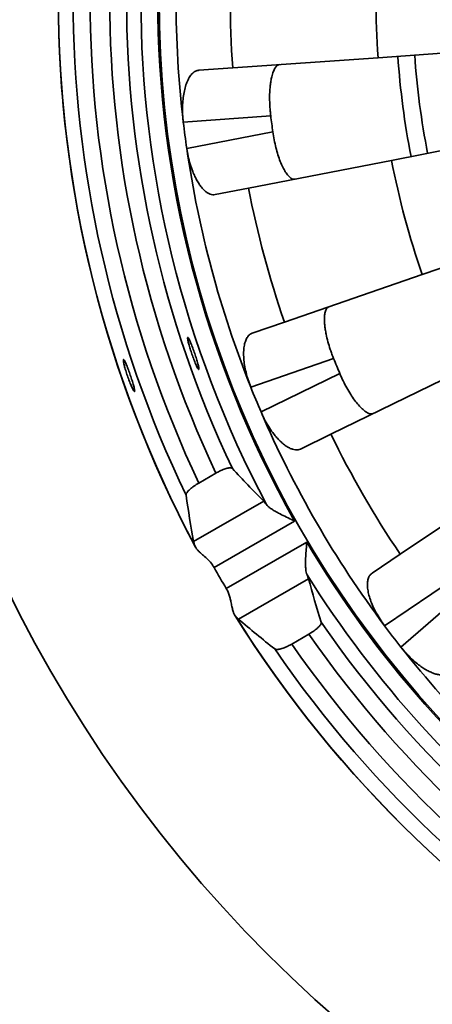
# Model space of a CAD drawing. Units: inches. Extents: x 0.1 to 15.7, y 0.1 to 10.9.
# Drawn here: x 1.2 to 1.5, y 7.1 to 7.7 of the extents above; entities that cross this region are included whole.
import ezdxf

# ---------------------------------------------------------------- set-up
doc = ezdxf.new("R2010")
doc.units = ezdxf.units.IN
doc.header["$MEASUREMENT"] = 0

msp = doc.modelspace()

# ---------------------------------------------------------------- linework, layer by layer
at = {"color": 7, "linetype": 'Continuous', "lineweight": 35}
for p, q in [((1.44464509, 7.6719704), (1.54935994, 7.67929277)), ((1.35511403, 7.66570978), (1.44464509, 7.6719704)), ((1.33423796, 7.66424998), (1.35511403, 7.66570978)), ((1.37855858, 7.63610641), (1.32469038, 7.63233958)), ((1.45297455, 7.60870183), (1.5560165, 7.62873116)), ((1.32684999, 7.6159357), (1.3798576, 7.62623934)), ((1.36487382, 7.59157678), (1.45297455, 7.60870183)), ((1.34433127, 7.58758371), (1.36487382, 7.59157678)), ((1.47184686, 7.53826944), (1.57109847, 7.57244451)), ((1.38698686, 7.5090498), (1.47184686, 7.53826944)), ((1.36719995, 7.50223662), (1.38698686, 7.5090498)), ((1.41729448, 7.48652303), (1.36623672, 7.46894244)), ((1.37256838, 7.45365646), (1.42110302, 7.47732839)), ((1.41560113, 7.43996884), (1.49626761, 7.47931252)), ((1.39679203, 7.43079503), (1.41560113, 7.43996884)), ((1.45832024, 7.36597717), (1.5327261, 7.41616456)), ((1.34478144, 7.41590801), (1.33425825, 7.40983245)), ((1.33104992, 7.37370074), (1.37425683, 7.39864627)), ((1.39326518, 7.386401), (1.34365916, 7.35776095)), ((1.35115514, 7.34477754), (1.40076115, 7.37341759)), ((1.44097094, 7.35427492), (1.45832024, 7.36597717)), ((1.40186169, 7.35083325), (1.35865478, 7.32588772)), ((1.4934255, 7.35206218), (1.44865769, 7.32186591)), ((1.45872991, 7.30873954), (1.49948403, 7.34416656)), ((1.39154992, 7.31060037), (1.40207311, 7.31667593))]:
    msp.add_line(p, q, dxfattribs=at)
for radius in [0.83333333, 0.65625]:
    msp.add_circle((1.96602579, 7.70842889), radius, dxfattribs=at)
for radius, start, end in [(0.71833264, 151.97806928, 208.02193072), (0.65708195, 150.6536433, 209.3463567), (0.66746263, 152.14741392, 207.85258608), (0.70915558, 154.42491924, 205.57508076), (0.69877755, 154.70286932, 205.29713068), (0.68666805, 154.7859969, 205.2140031), (0.67628737, 154.63971521, 205.36028479), (0.64583333, 173.23394225, 186.76605775), (0.61240355, 176, 184), (0.52265386, 176, 184), (0.71837128, 180, 208.07450024), (0.51041667, 184, 191), (0.5, 184, 191), (0.59190225, 187.01831033, 187.98168967), (0.64583333, 186.76605775, 188.23394225), (0.64583333, 188.23394225, 201.76605775), (0.52265386, 191, 199), (0.61240355, 191, 199), (0.59190225, 202.01831033, 202.98168967), (0.64583333, 201.76605775, 203.23394225), (0.64583333, 203.23394225, 216.76605775), (0.61240355, 206, 214), (0.65708195, 210.6536433, 232.21551201), (0.71435862, 209.39876728, 210.60123272), (0.66746263, 212.14741392, 232.27153146), (0.71837128, 211.92323926, 268.07457457), (0.71833264, 211.97806928, 268.02193072), (0.67628737, 214.63971521, 265.36028479), (0.64583333, 216.76605775, 218.23394225), (0.68666805, 214.7859969, 265.2140031), (0.70915558, 214.42491924, 265.57508076), (0.69877755, 214.70286932, 265.29713068), (0.64583333, 218.23394225, 231.76605775)]:
    msp.add_arc((1.96602579, 7.70842889), radius, start, end, dxfattribs=at)
for centre, major_axis, ratio, start_param, end_param in [((1.85396152, 7.9025299), (-0.36420888, 0.63082828), 0.951485914, 1.805537727, 1.843976758), ((2.09499665, 7.48504481), (-0.40442991, 0.70049316), 0.9477899, 1.173921605, 1.209995554), ((2.07809006, 7.51432788), (-0.36420888, 0.63082828), 0.951485914, 1.297615895, 1.336054927), ((1.83705494, 7.93181297), (-0.40442991, 0.70049316), 0.9477899, 1.9315971, 1.967671048)]:
    msp.add_ellipse(centre, major_axis=major_axis, ratio=ratio, start_param=start_param, end_param=end_param, dxfattribs=at)
for points, knots in [([(1.38402746, 7.6677316), (1.38354527, 7.66760581), (1.38258094, 7.66735425), (1.38125755, 7.66581759), (1.38008374, 7.66344278), (1.37921883, 7.66060218), (1.37862559, 7.65764858), (1.37823651, 7.65485107), (1.37793443, 7.65135837), (1.37781221, 7.64707588), (1.37794777, 7.64274258), (1.37822225, 7.6390586), (1.37844647, 7.63709047), (1.37855858, 7.63610641)], [0, 0, 0, 0, 0.112344113, 0.224681269, 0.337130073, 0.449557421, 0.522944498, 0.596579418, 0.669948288, 0.77527067, 0.880579991, 0.940289843, 1, 1, 1, 1]), ([(1.32469038, 7.63233958), (1.32453289, 7.63395368), (1.3242179, 7.63718199), (1.32418068, 7.64193382), (1.32447028, 7.64643855), (1.3250858, 7.65063129), (1.32600809, 7.65439038), (1.32722615, 7.65772449), (1.32871566, 7.66047849), (1.330431, 7.66254341), (1.33228251, 7.66388464), (1.33358613, 7.6641282), (1.33423796, 7.66424998)], [0, 0, 0, 0, 0.095788643, 0.191582751, 0.287246872, 0.382937675, 0.481148739, 0.579391565, 0.685148343, 0.790932447, 0.895462145, 1, 1, 1, 1]), ([(1.3798576, 7.62623934), (1.38011609, 7.62458344), (1.38063305, 7.62127161), (1.38171084, 7.61648995), (1.38297433, 7.6120273), (1.38440068, 7.60797229), (1.38594224, 7.60444904), (1.38756797, 7.60148592), (1.38922241, 7.59920979), (1.39076317, 7.59777407), (1.39214583, 7.59705422), (1.39293216, 7.59708954), (1.39332533, 7.5971072)], [0, 0, 0, 0, 0.100974193, 0.201949574, 0.302861223, 0.40378832, 0.506063423, 0.608357783, 0.714827269, 0.82131149, 0.91065465, 1, 1, 1, 1]), ([(1.34433127, 7.58758371), (1.34383593, 7.58753166), (1.34284373, 7.58742739), (1.34126819, 7.58782247), (1.3396523, 7.58861837), (1.33800847, 7.58986708), (1.33636455, 7.59153767), (1.3347696, 7.59359048), (1.33325132, 7.59600124), (1.33183193, 7.59871283), (1.33034941, 7.60210669), (1.32890977, 7.60628971), (1.32764892, 7.61109114), (1.32710687, 7.61437804), (1.32684999, 7.6159357)], [0, 0, 0, 0, 0.078746515, 0.157735168, 0.236471208, 0.315368312, 0.394526551, 0.473390198, 0.548789134, 0.624457915, 0.699816688, 0.803316938, 0.906791516, 1, 1, 1, 1]), ([(1.4143918, 7.51848607), (1.41395861, 7.51823978), (1.41309224, 7.5177472), (1.41221166, 7.51592037), (1.41169249, 7.51332268), (1.41159226, 7.51035502), (1.41178368, 7.50734852), (1.4121319, 7.50454563), (1.41274409, 7.50109375), (1.41373442, 7.49692556), (1.41498691, 7.492775), (1.41620553, 7.48928759), (1.41693149, 7.48744455), (1.41729448, 7.48652303)], [0, 0, 0, 0, 0.112344113, 0.224681269, 0.337130073, 0.449557421, 0.522944498, 0.596579418, 0.669948288, 0.77527067, 0.880579991, 0.940289843, 1, 1, 1, 1]), ([(1.36623672, 7.46894244), (1.36566683, 7.47046078), (1.36452702, 7.47349756), (1.36326121, 7.47807785), (1.36237503, 7.48250403), (1.36188442, 7.48671322), (1.36180236, 7.49058293), (1.36211598, 7.49411869), (1.36284196, 7.49716436), (1.36396441, 7.49960288), (1.36540569, 7.50137762), (1.36660185, 7.50195028), (1.36719995, 7.50223662)], [0, 0, 0, 0, 0.095788643, 0.191582751, 0.287246872, 0.382937675, 0.481148739, 0.579391565, 0.685148343, 0.790932447, 0.895462145, 1, 1, 1, 1]), ([(1.3338629, 7.48258869), (1.33395238, 7.48222617), (1.33413135, 7.48150112), (1.33428122, 7.48069786), (1.33433386, 7.48014053), (1.33428341, 7.47985225), (1.3341287, 7.47984749), (1.3338775, 7.48011707), (1.33353341, 7.48066493), (1.33311037, 7.48146557), (1.33261844, 7.48250648), (1.33207577, 7.4837481), (1.33149714, 7.48516302), (1.33090202, 7.48670228), (1.33030733, 7.48832775), (1.32973049, 7.4899886), (1.32918826, 7.49164051), (1.32869365, 7.49323806), (1.32826186, 7.49473436), (1.32790082, 7.49609352), (1.32762308, 7.49726989), (1.3274318, 7.49823898), (1.32733564, 7.49896178), (1.32733314, 7.49942733), (1.32742802, 7.49960939), (1.32761405, 7.49951325), (1.3278897, 7.49912959), (1.32824421, 7.498481), (1.32867124, 7.49757571), (1.32915647, 7.49645107), (1.32968952, 7.49513074), (1.33025401, 7.49366148), (1.3308363, 7.49207908), (1.33141964, 7.49043334), (1.33198792, 7.48876864), (1.33252628, 7.48713077), (1.33301561, 7.48557252), (1.33348683, 7.48399744), (1.33372886, 7.4830908), (1.3338629, 7.48258869)], [0, 0, 0, 0, 0.026893482, 0.053787329, 0.080678044, 0.107569063, 0.134514097, 0.161459194, 0.188448594, 0.215437702, 0.24240607, 0.269373879, 0.296250592, 0.323126788, 0.349883885, 0.376640829, 0.403320677, 0.430000827, 0.456694225, 0.483388177, 0.510176595, 0.536965493, 0.563871583, 0.590777843, 0.617758823, 0.644739638, 0.671722567, 0.698705147, 0.725631998, 0.752558497, 0.779408678, 0.806258615, 0.833043689, 0.859828666, 0.886576133, 0.913323654, 0.940065376, 0.9668073, 1, 1, 1, 1]), ([(1.29450161, 7.46814235), (1.29456529, 7.46783667), (1.29469266, 7.46722529), (1.29475859, 7.46661713), (1.29472569, 7.46626653), (1.29459012, 7.46619279), (1.2943536, 7.46640413), (1.29402629, 7.4668856), (1.29361458, 7.46763463), (1.29313436, 7.46861994), (1.29259787, 7.46982282), (1.29202423, 7.47119913), (1.29142937, 7.47271677), (1.29083235, 7.47432492), (1.29025023, 7.47598265), (1.28969886, 7.47764049), (1.28919453, 7.4792528), (1.28874823, 7.48077762), (1.28837427, 7.48216806), (1.28807864, 7.48339258), (1.28787256, 7.48440735), (1.28775733, 7.48519286), (1.28773978, 7.48571429), (1.28781653, 7.48596663), (1.28798915, 7.48592978), (1.28824944, 7.48561569), (1.28859375, 7.48502188), (1.28900956, 7.48417712), (1.28948866, 7.48309594), (1.29001549, 7.48182017), (1.29057812, 7.48037854), (1.29115963, 7.47881992), (1.29174524, 7.47718369), (1.29231849, 7.47551933), (1.29286268, 7.47387311), (1.29336415, 7.47228821), (1.29380383, 7.47081798), (1.29421023, 7.46936942), (1.29439777, 7.46857967), (1.29450161, 7.46814235)], [0, 0, 0, 0, 0.026930306, 0.053861002, 0.080788657, 0.107716547, 0.134695242, 0.161673848, 0.188673056, 0.215671814, 0.242615119, 0.269557812, 0.296384743, 0.323211256, 0.349922184, 0.376633143, 0.403297673, 0.429962654, 0.456678638, 0.483395214, 0.510228117, 0.537061427, 0.564008166, 0.590954953, 0.617954482, 0.644953747, 0.671930451, 0.698906759, 0.725811199, 0.752715284, 0.779537692, 0.806359885, 0.833119958, 0.859879987, 0.886611002, 0.913342147, 0.940081025, 0.96682019, 1, 1, 1, 1]), ([(1.42110302, 7.47732839), (1.42178128, 7.47579581), (1.42313779, 7.47273063), (1.42541643, 7.46839085), (1.42779189, 7.46440728), (1.43021916, 7.46085961), (1.43262008, 7.4578554), (1.43495731, 7.45541401), (1.43714449, 7.45364364), (1.43900434, 7.45265562), (1.44052621, 7.45231815), (1.4412766, 7.45255579), (1.4416518, 7.45267461)], [0, 0, 0, 0, 0.100974193, 0.201949574, 0.302861223, 0.40378832, 0.506063423, 0.608357783, 0.714827269, 0.82131149, 0.91065465, 1, 1, 1, 1]), ([(1.39679203, 7.43079503), (1.39632704, 7.43061655), (1.39539563, 7.43025903), (1.39377152, 7.43023287), (1.39200471, 7.43058342), (1.39009369, 7.43136413), (1.38807341, 7.43255232), (1.3860015, 7.43412238), (1.383911, 7.43605803), (1.38183817, 7.43830987), (1.37952776, 7.44120438), (1.37705454, 7.44487226), (1.37459395, 7.44918375), (1.37321966, 7.45221836), (1.37256838, 7.45365646)], [0, 0, 0, 0, 0.0787465149, 0.1577351675, 0.2364712081, 0.3153683119, 0.3945265513, 0.4733901979, 0.5487891343, 0.6244579152, 0.6998166885, 0.8033169384, 0.9067915159, 1, 1, 1, 1]), ([(1.34478144, 7.41590801), (1.345528, 7.41632072), (1.34677223, 7.41700855), (1.34848831, 7.41779159), (1.34988709, 7.41835076), (1.35117403, 7.41877086), (1.35232913, 7.41905341), (1.35331018, 7.41918031), (1.35430164, 7.41916628), (1.35467649, 7.41892175), (1.35491062, 7.41876901)], [0, 0, 0, 0, 0.162968527, 0.271607814, 0.380251496, 0.48831426, 0.596391454, 0.706537378, 0.816701708, 1, 1, 1, 1]), ([(1.32635302, 7.40229105), (1.32635491, 7.40248029), (1.32635869, 7.40285876), (1.32671241, 7.40359949), (1.32731911, 7.4044452), (1.32817714, 7.40538016), (1.32926502, 7.4063763), (1.33053219, 7.40739353), (1.33194733, 7.40840211), (1.3332088, 7.40921656), (1.33399456, 7.4096777), (1.33425825, 7.40983245)], [0, 0, 0, 0, 0.119120676, 0.23824233, 0.357446172, 0.476637044, 0.594822626, 0.712985733, 0.827570969, 0.942135526, 1, 1, 1, 1]), ([(1.37425683, 7.39864627), (1.37447624, 7.39840866), (1.37492033, 7.39792772), (1.37556224, 7.3970404), (1.375887, 7.39659147)], [0, 0, 0, 0, 0.494057087, 1, 1, 1, 1]), ([(1.375887, 7.39659147), (1.37621818, 7.39619617), (1.37688114, 7.39540483), (1.37854703, 7.3941236), (1.38068772, 7.39274649), (1.38362067, 7.39110702), (1.38717215, 7.38929785), (1.39053803, 7.38768538), (1.39258016, 7.38672295), (1.39324287, 7.38641149), (1.39326518, 7.386401)], [0, 0, 0, 0, 0.114150987, 0.228514229, 0.370972292, 0.513641546, 0.709627378, 0.9058142, 0.996829409, 1, 1, 1, 1]), ([(1.33190484, 7.3709494), (1.33170087, 7.37150955), (1.33128745, 7.37264494), (1.33112979, 7.37334571), (1.33104992, 7.37370074)], [0, 0, 0, 0, 0.493361134, 1, 1, 1, 1]), ([(1.33977843, 7.36274497), (1.33890737, 7.36353372), (1.33714025, 7.36513389), (1.3349552, 7.36702523), (1.333361, 7.36865429), (1.33239363, 7.36987761), (1.33204644, 7.3706389), (1.33190484, 7.3709494)], [0, 0, 0, 0, 0.259216098, 0.525877413, 0.6995841, 0.877475599, 1, 1, 1, 1]), ([(1.40076115, 7.37341759), (1.40075908, 7.37339302), (1.40069746, 7.37266337), (1.40050988, 7.37041362), (1.40022339, 7.36669245), (1.40001444, 7.36271219), (1.39996778, 7.35935244), (1.40009005, 7.35681001), (1.40036668, 7.35472668), (1.40072052, 7.35375687), (1.40089727, 7.35327241)], [0, 0, 0, 0, 0.003170591, 0.0941858, 0.290372622, 0.486358454, 0.629027708, 0.771485771, 0.885849013, 1, 1, 1, 1]), ([(1.34365916, 7.35776095), (1.3432111, 7.35849401), (1.34230143, 7.35998229), (1.34093432, 7.36160792), (1.34005339, 7.36247449), (1.33977843, 7.36274497)], [0, 0, 0, 0, 0.400363799, 0.812836797, 1, 1, 1, 1]), ([(1.40089727, 7.35327241), (1.40111881, 7.35277793), (1.40156722, 7.35177705), (1.40176276, 7.35115033), (1.40186169, 7.35083325)], [0, 0, 0, 0, 0.494051202, 1, 1, 1, 1]), ([(1.44865769, 7.32186591), (1.44771425, 7.32318502), (1.4458273, 7.32582332), (1.44341915, 7.32991991), (1.44141759, 7.33396592), (1.43985428, 7.33790471), (1.43877346, 7.34162132), (1.43816127, 7.34511777), (1.43807423, 7.34824756), (1.4385273, 7.3508935), (1.43946013, 7.3529808), (1.44046732, 7.35384353), (1.44097094, 7.35427492)], [0, 0, 0, 0, 0.095788643, 0.191582751, 0.287246872, 0.382937675, 0.481148739, 0.579391565, 0.685148343, 0.790932447, 0.895462145, 1, 1, 1, 1]), ([(1.35353105, 7.33892472), (1.3533089, 7.33972551), (1.35285838, 7.34134954), (1.35198699, 7.34331214), (1.35135314, 7.34442873), (1.35115514, 7.34477754)], [0, 0, 0, 0, 0.40079065, 0.812814, 1, 1, 1, 1]), ([(1.35669951, 7.32800378), (1.35641279, 7.32843147), (1.35582851, 7.32930301), (1.35517025, 7.33127271), (1.35458788, 7.33374494), (1.3540958, 7.33640027), (1.35369698, 7.33818302), (1.35353105, 7.33892472)], [0, 0, 0, 0, 0.181887617, 0.370649124, 0.598693268, 0.833040329, 1, 1, 1, 1]), ([(1.35865478, 7.32588772), (1.35839489, 7.3261269), (1.35786811, 7.3266117), (1.35709247, 7.32753567), (1.35669951, 7.32800378)], [0, 0, 0, 0, 0.493362886, 1, 1, 1, 1]), ([(1.40961539, 7.32401756), (1.40963774, 7.32384775), (1.40968243, 7.32350816), (1.40941641, 7.32282764), (1.40889881, 7.32203798), (1.40813314, 7.32115946), (1.40714269, 7.32022103), (1.40598268, 7.31926387), (1.40467616, 7.31830965), (1.40336315, 7.31743885), (1.40247222, 7.31691197), (1.40207311, 7.31667593)], [0, 0, 0, 0, 0.116404105, 0.232789533, 0.349405194, 0.465997625, 0.579228012, 0.69244401, 0.801835587, 0.911227226, 1, 1, 1, 1]), ([(1.39154992, 7.31060037), (1.39096014, 7.31027149), (1.38987199, 7.30966471), (1.38828882, 7.30890985), (1.3868361, 7.30829435), (1.38546183, 7.30780407), (1.38418425, 7.30744207), (1.38306648, 7.30723708), (1.3818647, 7.30716036), (1.38137751, 7.30738281), (1.38106626, 7.30752494)], [0, 0, 0, 0, 0.127645131, 0.235508163, 0.343388124, 0.454535036, 0.565698357, 0.680917776, 0.796146675, 1, 1, 1, 1]), ([(1.48804513, 7.29292663), (1.48764218, 7.29263388), (1.48683504, 7.29204748), (1.48527304, 7.29160187), (1.4834757, 7.29148319), (1.48142774, 7.29174268), (1.47916877, 7.2923675), (1.4767611, 7.29334781), (1.47424085, 7.29467645), (1.47165583, 7.29631507), (1.46867499, 7.29851297), (1.46533672, 7.30141576), (1.46184408, 7.30494349), (1.4597312, 7.307519), (1.45872991, 7.30873954)], [0, 0, 0, 0, 0.0787465149, 0.1577351675, 0.2364712081, 0.3153683119, 0.3945265513, 0.4733901979, 0.5487891343, 0.6244579152, 0.6998166885, 0.8033169384, 0.9067915159, 1, 1, 1, 1])]:
    msp.add_open_spline(points, degree=3, knots=knots, dxfattribs=at)

doc.saveas('drawing.dxf')
